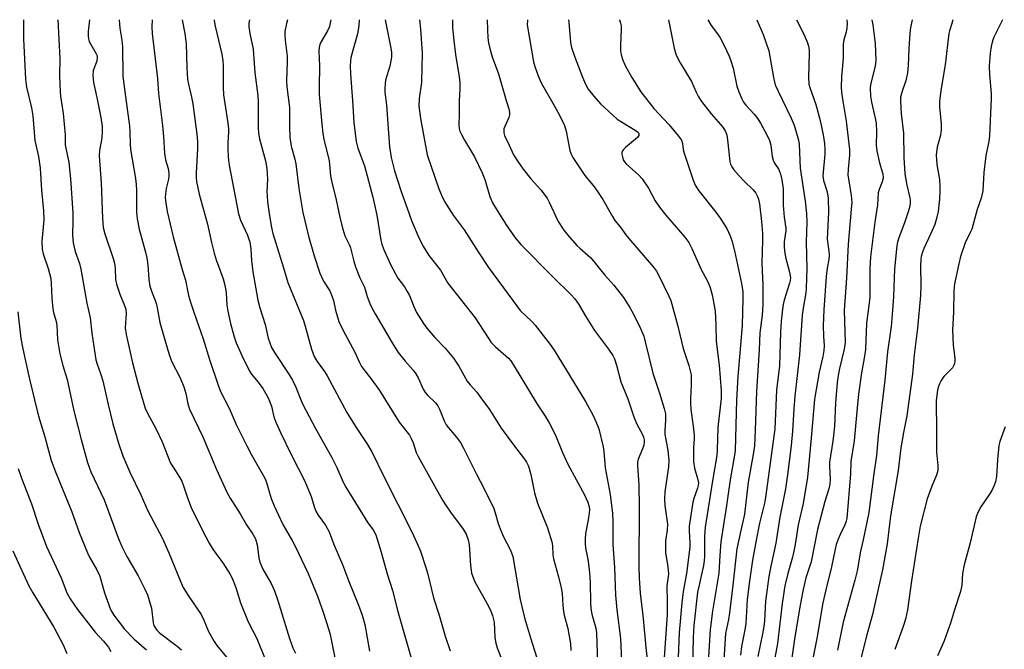
# Model space of a CAD drawing. Units: inches. Extents: x 1261771 to 1267771, y 597449 to 601449.
# Drawn here: x 1264597 to 1264890, y 601262 to 601449 of the extents above; entities that cross this region are included whole.
import ezdxf

# ---------------------------------------------------------------- set-up
doc = ezdxf.new("R2010")
doc.units = ezdxf.units.IN
doc.header["$MEASUREMENT"] = 0
doc.layers.add('Undefined', color=1, linetype='Continuous')

msp = doc.modelspace()

# ---------------------------------------------------------------- linework, layer by layer
at = {"layer": 'Undefined'}
for points, elevation in [([(1264598.12, 601449.19), (1264598.1, 601447.22), (1264598.15, 601443.49), (1264598.68, 601431.47), (1264599, 601429.12), (1264600.5, 601422.97), (1264600.94, 601420.64), (1264601.54, 601413.27), (1264602.56, 601408.49), (1264603.07, 601405.03), (1264603.47, 601398.48), (1264604.07, 601392.34), (1264604.15, 601389.68), (1264603.58, 601383.17), (1264603.67, 601380.92), (1264604.01, 601379.54), (1264605.45, 601375.19), (1264606.21, 601372.17), (1264606.36, 601370.73), (1264606.55, 601366.33), (1264606.83, 601363.17), (1264607.03, 601362.05), (1264607.8, 601359.36), (1264608.02, 601358.33), (1264608.24, 601354), (1264608.9, 601349.76), (1264609.84, 601346.32), (1264611.16, 601342.13), (1264613.13, 601332.85), (1264615.3, 601324.29), (1264617.15, 601317.46), (1264618.14, 601314.72), (1264622.09, 601306.39), (1264626.29, 601295.02), (1264627.37, 601292.43), (1264628.88, 601289.45), (1264632.19, 601283.74), (1264634.24, 601279.74), (1264635, 601278.11), (1264635.55, 601276.42), (1264636.17, 601274.12), (1264636.74, 601269.77), (1264636.94, 601268.93), (1264637.16, 601268.44), (1264637.79, 601267.59), (1264638.6, 601266.81), (1264643.85, 601262.8), (1264645.08, 601261.71)], 642), ([(1264608.3, 601449.19), (1264608.89, 601437.61), (1264608.83, 601432.49), (1264609, 601427.85), (1264609.15, 601426.41), (1264609.97, 601421.25), (1264610.52, 601414.96), (1264610.56, 601411.94), (1264611.56, 601406.69), (1264612.14, 601401.86), (1264612.77, 601391.7), (1264612.82, 601389.36), (1264612.74, 601385.07), (1264612.88, 601382.81), (1264613.49, 601380.28), (1264614.77, 601376.68), (1264615.18, 601374.96), (1264617.01, 601364.89), (1264617.94, 601360.53), (1264618.4, 601355.9), (1264619.66, 601348.02), (1264620.03, 601346.71), (1264621.05, 601343.92), (1264621.7, 601341.77), (1264623.33, 601334.67), (1264624.74, 601328.95), (1264626.46, 601322.95), (1264627.7, 601319.43), (1264629.8, 601314.54), (1264633.05, 601307.81), (1264635.1, 601303.11), (1264639.48, 601294.86), (1264641.37, 601290.57), (1264644.68, 601282.31), (1264645.66, 601280.25), (1264647.31, 601277.62), (1264650.94, 601272.27), (1264651.78, 601270.58), (1264653.11, 601267.21), (1264654.8, 601264.21), (1264655.62, 601263.04), (1264658.52, 601259.57)], 640), ([(1264617.75, 601449.19), (1264617.37, 601445.71), (1264617.32, 601444.25), (1264617.42, 601443.46), (1264617.66, 601442.69), (1264619.67, 601439.22), (1264619.99, 601438.43), (1264620.06, 601437.9), (1264619.91, 601436.88), (1264618.84, 601434.06), (1264618.7, 601432.71), (1264618.96, 601430.5), (1264619.96, 601426), (1264621.16, 601420.05), (1264621.49, 601417.45), (1264621.52, 601416.01), (1264621.42, 601414.02), (1264620.75, 601410.31), (1264620.66, 601408.66), (1264621.26, 601400.63), (1264621.65, 601390.03), (1264621.86, 601387.42), (1264622.33, 601385.48), (1264624.79, 601378.15), (1264625.2, 601376.73), (1264625.39, 601375.27), (1264625.53, 601371.92), (1264625.79, 601370.56), (1264626.78, 601367.54), (1264628.17, 601364.13), (1264628.52, 601363.07), (1264628.66, 601361.73), (1264628.4, 601357.49), (1264628.64, 601355.51), (1264630.58, 601347.12), (1264632.15, 601341.07), (1264633.87, 601334.96), (1264634.31, 601333.65), (1264635.08, 601331.89), (1264637.46, 601327.53), (1264639.37, 601323.61), (1264641.88, 601317.29), (1264642.63, 601316.03), (1264644.55, 601313.13), (1264645.23, 601311.88), (1264645.76, 601310.55), (1264646.92, 601306.95), (1264648, 601304.06), (1264648.95, 601302), (1264652.34, 601295.31), (1264653.31, 601293.45), (1264654.22, 601292), (1264655.33, 601290.34), (1264657.4, 601287.62), (1264659.48, 601284.38), (1264660.21, 601283.09), (1264661.25, 601280.24), (1264662.7, 601275.76), (1264664.96, 601270.02), (1264667.5, 601265.09), (1264670.25, 601258.44)], 638), ([(1264626.56, 601449.19), (1264626.8, 601446.65), (1264627.38, 601443.14), (1264627.58, 601441.14), (1264627.72, 601432.48), (1264627.82, 601430.77), (1264629.1, 601421.85), (1264629.62, 601417.57), (1264629.76, 601415.85), (1264629.85, 601412.31), (1264629.99, 601410.61), (1264631.4, 601401.91), (1264631.62, 601400.19), (1264631.71, 601398.51), (1264631.76, 601391.97), (1264631.92, 601389.98), (1264632.54, 601386.88), (1264634.41, 601380.05), (1264634.8, 601378.39), (1264635.1, 601376.25), (1264635.38, 601371.86), (1264635.73, 601369.88), (1264636.07, 601368.77), (1264637.62, 601364.85), (1264637.92, 601363.51), (1264638.66, 601359.14), (1264641.02, 601350.88), (1264641.63, 601348.99), (1264642.24, 601347.44), (1264644.72, 601342.6), (1264645.86, 601340), (1264646.41, 601338.02), (1264646.97, 601334.91), (1264647.5, 601333.29), (1264651.44, 601325.12), (1264655.58, 601315.36), (1264658.63, 601308.59), (1264659.55, 601306.85), (1264662.62, 601302.18), (1264664.47, 601298.94), (1264666.38, 601296.12), (1264667.12, 601294.74), (1264667.63, 601292.92), (1264668.08, 601289.14), (1264668.41, 601287.8), (1264669.33, 601285.68), (1264671.77, 601281.49), (1264672.79, 601279.32), (1264673.79, 601276.44), (1264677.28, 601265.06), (1264678.27, 601262.35), (1264678.99, 601260.73)], 636), ([(1264636.36, 601449.19), (1264636.32, 601447.1), (1264636.38, 601445.09), (1264638, 601431.7), (1264638.25, 601427.25), (1264639.5, 601417.75), (1264639.78, 601414.46), (1264640.06, 601409.48), (1264640.41, 601407.48), (1264641.12, 601404.91), (1264641.33, 601403.54), (1264641.37, 601402.71), (1264641.26, 601401.72), (1264640.6, 601399.01), (1264640.33, 601397.38), (1264640.28, 601396.15), (1264640.43, 601394.74), (1264640.89, 601392.18), (1264642.64, 601384.61), (1264645.32, 601374.83), (1264646.3, 601371.69), (1264647.25, 601367.17), (1264647.8, 601365.2), (1264648.78, 601362.14), (1264651.54, 601354.28), (1264653.43, 601348.06), (1264656.02, 601340.47), (1264656.73, 601338.6), (1264659.35, 601333.61), (1264661.35, 601328.76), (1264664.57, 601322.38), (1264665.97, 601319.74), (1264669.88, 601312.82), (1264670.41, 601311.54), (1264671.82, 601306.75), (1264672.66, 601304.53), (1264675.3, 601298.99), (1264678.17, 601294.06), (1264678.95, 601292.57), (1264682.78, 601284.44), (1264685.53, 601277.7), (1264687.3, 601272.9), (1264688.96, 601267.72), (1264689.32, 601266.28), (1264690.95, 601258.39)], 634), ([(1264645.35, 601449.19), (1264646.13, 601445.06), (1264646.5, 601441.98), (1264646.66, 601434.96), (1264646.94, 601431.38), (1264647.17, 601430.05), (1264648.07, 601426.14), (1264648.45, 601424.16), (1264649.81, 601414.31), (1264649.9, 601412.62), (1264649.87, 601410.89), (1264649.44, 601403.54), (1264649.48, 601402.21), (1264649.62, 601401.08), (1264650.36, 601397.33), (1264652.83, 601388.36), (1264654, 601382.87), (1264654.8, 601379.74), (1264655.4, 601377.78), (1264657.49, 601372.07), (1264658.02, 601370.26), (1264658.38, 601368.07), (1264658.65, 601364.28), (1264658.88, 601362.52), (1264659.68, 601358.78), (1264660.76, 601354.8), (1264661.42, 601353.06), (1264663.08, 601349.28), (1264665.26, 601344.8), (1264665.87, 601343.87), (1264667.92, 601341.33), (1264669.35, 601339.43), (1264670.88, 601336.71), (1264671.87, 601334.18), (1264672.61, 601331.08), (1264673.21, 601329.49), (1264674.61, 601326.35), (1264677.81, 601319.62), (1264681.78, 601311.91), (1264683.68, 601307.33), (1264684.7, 601304.04), (1264685.09, 601303.01), (1264685.74, 601301.84), (1264687.99, 601298.84), (1264689.09, 601296.84), (1264690.48, 601293.04), (1264693.04, 601287.13), (1264694.82, 601282.39), (1264697.76, 601274.99), (1264698.83, 601272.02), (1264699.62, 601269.25), (1264701.08, 601261.36)], 632), ([(1264654.88, 601449.19), (1264654.88, 601449), (1264655.16, 601447.25), (1264657.08, 601438.98), (1264657.45, 601436.92), (1264657.53, 601435.54), (1264657.56, 601429.13), (1264657.64, 601426.8), (1264658.83, 601419.1), (1264659.12, 601416.81), (1264659.13, 601415.78), (1264658.9, 601412.61), (1264658.87, 601410.87), (1264659, 601408.25), (1264659.3, 601405.95), (1264662.1, 601391.41), (1264662.72, 601389.57), (1264664.74, 601385.06), (1264665.41, 601383.02), (1264665.72, 601381.06), (1264665.96, 601377.6), (1264666.34, 601374.19), (1264667.85, 601365.76), (1264668.38, 601363.49), (1264670.01, 601358.52), (1264670.94, 601354.49), (1264671.35, 601353.08), (1264671.92, 601351.71), (1264672.79, 601350.17), (1264677.08, 601343.76), (1264678.18, 601341.99), (1264679.17, 601339.84), (1264680.6, 601336.13), (1264681.23, 601334.72), (1264684.95, 601327.54), (1264689.85, 601318.98), (1264691.37, 601315.93), (1264693.23, 601311.63), (1264694.02, 601310.08), (1264699.73, 601300.79), (1264700.55, 601299.56), (1264702.11, 601297.45), (1264702.92, 601295.99), (1264704.56, 601290.78), (1264706.32, 601284.32), (1264707.9, 601279.39), (1264709.47, 601273.11), (1264713.94, 601257.61)], 630), ([(1264665.39, 601449.19), (1264665.19, 601448.18), (1264665.18, 601447.07), (1264665.45, 601445.08), (1264666.46, 601440.47), (1264666.9, 601433.43), (1264667.84, 601426.61), (1264667.94, 601424.51), (1264667.91, 601417.05), (1264668, 601415.4), (1264668.33, 601413.76), (1264670.11, 601407.19), (1264670.54, 601404.89), (1264670.71, 601401.77), (1264670.55, 601397.98), (1264670.57, 601396.8), (1264670.72, 601395.03), (1264671.26, 601390.89), (1264671.85, 601387.34), (1264672.25, 601385.59), (1264675.5, 601375.41), (1264676.75, 601371.03), (1264681.38, 601359.67), (1264681.92, 601357.99), (1264683.82, 601351.19), (1264684.6, 601349.02), (1264685.48, 601347.51), (1264687.69, 601344.51), (1264688.48, 601343.29), (1264694.32, 601332.37), (1264697.07, 601327.91), (1264700.29, 601323.08), (1264701.7, 601320.66), (1264705.44, 601313.07), (1264713.56, 601297.03), (1264715.23, 601293.4), (1264716.2, 601291.04), (1264717.94, 601285.93), (1264718.42, 601284.24), (1264720.09, 601277.24), (1264721.72, 601272.08), (1264723.55, 601265.82), (1264725.07, 601261.47)], 628), ([(1264676.69, 601449.19), (1264676.33, 601448.1), (1264675.85, 601445.64), (1264675.84, 601444.52), (1264675.94, 601443.12), (1264676.54, 601438.39), (1264676.55, 601436.65), (1264676.32, 601431.01), (1264676.45, 601429.18), (1264677.21, 601423.06), (1264677.29, 601421.11), (1264677.27, 601417.5), (1264677.38, 601414.05), (1264677.5, 601412.92), (1264677.76, 601411.6), (1264678.85, 601407.75), (1264679.16, 601406.34), (1264680.03, 601399), (1264681.25, 601391.84), (1264682.93, 601384.82), (1264684.63, 601378.98), (1264686.32, 601373.78), (1264687.41, 601371.44), (1264689.2, 601368.56), (1264689.97, 601366.77), (1264690.29, 601365.67), (1264690.92, 601362.79), (1264691.97, 601359.36), (1264693.17, 601356.7), (1264696.71, 601350.25), (1264698.06, 601347.24), (1264698.69, 601346.04), (1264699.34, 601345.09), (1264701.7, 601342.1), (1264704.04, 601338.86), (1264709.85, 601329.46), (1264712.94, 601325.64), (1264713.47, 601324.64), (1264714.02, 601323.33), (1264714.97, 601320.47), (1264715.51, 601319.22), (1264722.75, 601306.23), (1264723.63, 601304.82), (1264725.09, 601302.72), (1264728.91, 601297.63), (1264729.77, 601296.1), (1264730.41, 601294.43), (1264730.71, 601293.08), (1264731.08, 601286.82), (1264731.24, 601285.38), (1264731.43, 601284.56), (1264731.85, 601283.27), (1264732.39, 601281.99), (1264736.36, 601274.87), (1264737.13, 601273.28), (1264737.66, 601271.92), (1264738.09, 601269.97), (1264738.29, 601265.38), (1264738.6, 601263.7), (1264739.01, 601262.35), (1264740.28, 601259.01)], 626), ([(1264689.52, 601449.19), (1264689.49, 601448.78), (1264689.15, 601447.13), (1264688.53, 601445.83), (1264686.61, 601442.55), (1264686.26, 601441.77), (1264686.07, 601440.95), (1264686.01, 601439.82), (1264686.15, 601435.51), (1264686.05, 601429.19), (1264686.11, 601426.95), (1264686.83, 601418.09), (1264687.14, 601415.29), (1264687.44, 601413.64), (1264689.04, 601407.25), (1264689.49, 601402.7), (1264689.7, 601401.26), (1264691.11, 601395.62), (1264692.28, 601389.92), (1264693.07, 601386.85), (1264693.7, 601384.94), (1264695, 601382.35), (1264695.44, 601381.33), (1264696.36, 601377.31), (1264696.9, 601375.66), (1264698.16, 601372.44), (1264699.52, 601369.65), (1264700.34, 601366.88), (1264701.14, 601364.75), (1264701.75, 601363.45), (1264702.73, 601361.68), (1264707.81, 601353.08), (1264709.62, 601350.15), (1264711.63, 601347.6), (1264714, 601344.95), (1264714.8, 601343.81), (1264715.5, 601342.61), (1264717.05, 601339.28), (1264717.61, 601338.31), (1264718.34, 601337.46), (1264720.65, 601335.24), (1264721.39, 601334.33), (1264721.89, 601333.33), (1264723.22, 601329.89), (1264723.86, 601328.64), (1264724.55, 601327.73), (1264726.83, 601325.14), (1264728.11, 601323.39), (1264729.03, 601321.69), (1264732.73, 601314.15), (1264735.2, 601309.6), (1264738.01, 601303.82), (1264738.45, 601302.49), (1264739.31, 601299.34), (1264739.92, 601297.7), (1264740.83, 601295.56), (1264742.95, 601291.35), (1264743.67, 601289.5), (1264745.91, 601276.7), (1264747.12, 601271.27), (1264748.9, 601265.28), (1264751.92, 601255.88)], 624), ([(1264697.97, 601449.18), (1264697.86, 601447.5), (1264697.45, 601444.99), (1264695.52, 601437.92), (1264695.3, 601435.57), (1264695.35, 601432.99), (1264696.01, 601425.14), (1264696.37, 601418.59), (1264697.05, 601412.94), (1264697.62, 601410.95), (1264699.53, 601405.67), (1264702.04, 601396.36), (1264703.27, 601391.01), (1264704.37, 601383.65), (1264704.7, 601382.38), (1264705.23, 601381.04), (1264707.34, 601376.4), (1264708.73, 601373.55), (1264709.52, 601372.28), (1264711.41, 601369.73), (1264712.26, 601368.35), (1264712.9, 601367.1), (1264714.24, 601363.84), (1264715.06, 601362.08), (1264717.09, 601358.82), (1264718.14, 601357.38), (1264720.45, 601354.66), (1264723.57, 601351.45), (1264726.07, 601348.54), (1264727.6, 601346.1), (1264730.13, 601341.62), (1264730.94, 601340.58), (1264732.95, 601338.34), (1264734.17, 601336.74), (1264736.7, 601333.2), (1264740.2, 601327.7), (1264744.15, 601322.35), (1264747.12, 601318.49), (1264747.72, 601317.59), (1264748.3, 601316.35), (1264749.04, 601313.89), (1264750.16, 601308.43), (1264750.99, 601305.35), (1264753.98, 601298.01), (1264755.33, 601293.84), (1264755.52, 601292.72), (1264755.61, 601289.99), (1264755.75, 601288.83), (1264757.3, 601283.45), (1264758.05, 601280.14), (1264758.33, 601278.46), (1264758.54, 601274.92), (1264758.76, 601273.16), (1264758.99, 601272.01), (1264760.02, 601268.08), (1264760.83, 601263.57), (1264760.94, 601261.56)], 622), ([(1264705.75, 601449.18), (1264707.32, 601441.2), (1264707.55, 601439.57), (1264707.55, 601438.09), (1264707.43, 601436.94), (1264707.06, 601435.37), (1264705.85, 601431.18), (1264705.66, 601430.08), (1264705.57, 601428.77), (1264705.62, 601427.66), (1264706.11, 601423.9), (1264706.76, 601414.01), (1264707.04, 601411.36), (1264707.53, 601408.15), (1264708.47, 601404.27), (1264710.48, 601398.05), (1264712.28, 601393.13), (1264713.51, 601389.45), (1264715.83, 601384.09), (1264717.08, 601381.66), (1264718.71, 601379.06), (1264722.12, 601374.68), (1264724.39, 601370.84), (1264732.48, 601360.49), (1264736.12, 601354.83), (1264737.27, 601353.17), (1264738.48, 601351.91), (1264742.35, 601348.49), (1264743.07, 601347.67), (1264743.8, 601346.58), (1264750.93, 601334.77), (1264753.29, 601331.25), (1264754.44, 601329.28), (1264756.33, 601325.55), (1264758.43, 601320.41), (1264760.02, 601316.96), (1264764.99, 601307.81), (1264765.99, 601305.7), (1264766.32, 601304.63), (1264766.45, 601303.54), (1264766.41, 601302.42), (1264766.1, 601300.43), (1264765.31, 601296.32), (1264765.18, 601294.68), (1264765.19, 601293.34), (1264765.34, 601292.1), (1264766.05, 601288.08), (1264766.52, 601284.6), (1264766.69, 601281.84), (1264766.77, 601275.7), (1264766.91, 601274.01), (1264767.23, 601272.33), (1264768.33, 601268.21), (1264768.55, 601266.8), (1264768.84, 601257.64)], 620), ([(1264715.94, 601449.18), (1264716.21, 601446.4), (1264716.69, 601439.25), (1264716.49, 601430.51), (1264715.85, 601425.7), (1264715.76, 601423.43), (1264715.88, 601422.05), (1264716.19, 601419.84), (1264718.22, 601409.03), (1264721.71, 601398.86), (1264722.47, 601396.97), (1264723.34, 601395.15), (1264725.93, 601391.03), (1264729.25, 601386.66), (1264733.41, 601380.09), (1264736.47, 601375.43), (1264743.64, 601365.62), (1264745.91, 601362.72), (1264749.3, 601359.38), (1264750.28, 601358.31), (1264754.81, 601352.56), (1264755.99, 601350.88), (1264765.33, 601335.59), (1264767.53, 601331.48), (1264768.39, 601329.64), (1264769.22, 601327.48), (1264770.51, 601322.12), (1264770.72, 601320.71), (1264771.16, 601315.83), (1264772.6, 601307.91), (1264773.29, 601302.25), (1264773.39, 601299.82), (1264773.38, 601293.04), (1264773.88, 601286.19), (1264774.25, 601277.95), (1264774.61, 601273.63), (1264775.68, 601265.11), (1264776.15, 601256.18)], 618), ([(1264725.71, 601449.18), (1264725.78, 601446.79), (1264726.11, 601442.97), (1264726.64, 601438.81), (1264727.69, 601432.17), (1264727.88, 601430.53), (1264727.92, 601428.64), (1264727.74, 601424.94), (1264727.74, 601421.12), (1264727.6, 601417.94), (1264727.72, 601416.82), (1264727.95, 601416.04), (1264728.4, 601415.04), (1264729.34, 601413.32), (1264732.31, 601408.35), (1264734.57, 601403.62), (1264735.36, 601401.62), (1264736.86, 601396.6), (1264737.68, 601394.71), (1264738.68, 601392.9), (1264741.66, 601388.15), (1264744.39, 601384.28), (1264746.08, 601382.32), (1264755.58, 601372.67), (1264761.03, 601367.38), (1264762.14, 601366.18), (1264763.12, 601364.79), (1264765.53, 601360.69), (1264767.99, 601356.77), (1264772.1, 601351.19), (1264773.38, 601349.29), (1264773.9, 601348.28), (1264774.54, 601346.4), (1264775.81, 601341.42), (1264777.89, 601336.38), (1264779.67, 601331.03), (1264780.55, 601328.9), (1264782.23, 601325.8), (1264782.55, 601325.04), (1264782.75, 601324.25), (1264782.78, 601323.42), (1264782.64, 601322.6), (1264782.29, 601321.54), (1264780.98, 601318.41), (1264780.81, 601317.6), (1264780.73, 601316.53), (1264781.16, 601310.75), (1264781.29, 601304.29), (1264781.2, 601286.56), (1264781.25, 601283.05), (1264781.57, 601278.57), (1264782.43, 601271.01), (1264783.23, 601262.44), (1264783.73, 601257.95)], 616), ([(1264736.09, 601449.18), (1264736.18, 601446.17), (1264736.29, 601443.82), (1264736.43, 601442.35), (1264736.83, 601440.66), (1264737.56, 601438.16), (1264739.44, 601433.12), (1264741.66, 601425.11), (1264742.47, 601422.68), (1264742.69, 601421.64), (1264742.71, 601420.86), (1264742.52, 601420.09), (1264741.28, 601417.45), (1264741.05, 601416.68), (1264740.98, 601415.57), (1264741.17, 601414.78), (1264742.59, 601411.89), (1264743.89, 601409.03), (1264745.16, 601407.02), (1264746.78, 601404.76), (1264749.01, 601401.82), (1264752.02, 601398.54), (1264753.88, 601396.05), (1264754.48, 601394.91), (1264757.12, 601389.2), (1264758.83, 601386.62), (1264760.06, 601385.05), (1264762.75, 601382.03), (1264763.57, 601381.24), (1264766.11, 601379.06), (1264766.86, 601378.3), (1264771.08, 601373.19), (1264773.73, 601370.24), (1264776.64, 601366.51), (1264778.59, 601363.34), (1264779.56, 601361.55), (1264781.68, 601357.28), (1264782.61, 601355.09), (1264783.09, 601353.36), (1264785.28, 601344.02), (1264787.3, 601338.05), (1264788.67, 601333.53), (1264789.05, 601331.9), (1264789.13, 601330.1), (1264788.89, 601327.02), (1264788.89, 601325.9), (1264789.82, 601320.99), (1264790.09, 601318.15), (1264789.96, 601316.19), (1264788.92, 601308.75), (1264788.8, 601306.54), (1264788.93, 601304.66), (1264789.66, 601299.08), (1264789.57, 601297.3), (1264789.14, 601294.19), (1264789.14, 601290.71), (1264789.78, 601286.44), (1264789.96, 601284.37), (1264789.9, 601283.5), (1264789.51, 601280.8), (1264789.62, 601276.05), (1264789.6, 601272.21), (1264788.25, 601252.27)], 614), ([(1264748.03, 601449.18), (1264748.01, 601449.06), (1264747.98, 601447.64), (1264749.8, 601436.64), (1264750.22, 601435.25), (1264751.23, 601432.51), (1264752.13, 601430.38), (1264755.61, 601424.33), (1264757.52, 601420.75), (1264759.03, 601417.69), (1264759.53, 601416.03), (1264760.67, 601410.31), (1264761.02, 601409.23), (1264761.56, 601408.21), (1264765.06, 601402.81), (1264767.97, 601399.41), (1264769.11, 601397.83), (1264770.46, 601395.69), (1264773.28, 601390.64), (1264774.04, 601389.41), (1264775.59, 601387.58), (1264777.32, 601385.15), (1264778.65, 601383.46), (1264785.54, 601375.54), (1264786.37, 601374.38), (1264787.08, 601373.13), (1264790.13, 601366.93), (1264790.68, 601365.62), (1264792.75, 601358.06), (1264794.3, 601351.39), (1264796.01, 601346.32), (1264796.68, 601343.59), (1264796.76, 601340.45), (1264796.51, 601336.52), (1264796.51, 601335.18), (1264796.67, 601333.21), (1264797.35, 601328.28), (1264797.62, 601325.61), (1264797.62, 601324.46), (1264797.41, 601321.97), (1264797.47, 601317.8), (1264797.72, 601315.79), (1264798.66, 601312.72), (1264798.87, 601311.38), (1264798.82, 601310.63), (1264798.65, 601309.86), (1264797.53, 601306.75), (1264797.25, 601305.67), (1264796.18, 601298.52), (1264796.13, 601297.09), (1264796.37, 601293.61), (1264796.37, 601292.28), (1264795.35, 601284.48), (1264794.35, 601279.06), (1264793.91, 601275.74), (1264793.19, 601266.9), (1264792.57, 601252.13)], 612), ([(1264760.25, 601449.18), (1264760.37, 601448.36), (1264760.86, 601442.51), (1264761.12, 601440.91), (1264762.1, 601438.02), (1264764.42, 601432.06), (1264765.31, 601430.02), (1264766.13, 601428.55), (1264767.76, 601426.45), (1264769.71, 601424.21), (1264773.4, 601420.79), (1264774.75, 601419.65), (1264775.99, 601418.83), (1264780.1, 601416.35), (1264780.76, 601415.83), (1264781.03, 601415.5), (1264781.16, 601415.2), (1264781.13, 601414.76), (1264780.76, 601414.18), (1264777.23, 601411.19), (1264776.62, 601410.59), (1264776.31, 601410.16), (1264776.15, 601409.68), (1264776.15, 601409.17), (1264776.29, 601408.35), (1264776.54, 601407.54), (1264776.9, 601406.87), (1264777.36, 601406.32), (1264781.14, 601402.94), (1264782.14, 601401.88), (1264784, 601399.07), (1264786.04, 601395.31), (1264787.32, 601393.38), (1264789.23, 601391), (1264794.85, 601384.5), (1264796.01, 601382.89), (1264796.94, 601381.14), (1264799.7, 601374.9), (1264801.58, 601371.36), (1264802.26, 601369.83), (1264803, 601367.32), (1264803.59, 601364.2), (1264803.83, 601362.48), (1264804.1, 601358.46), (1264804.15, 601353.48), (1264805.04, 601346.4), (1264805.61, 601338.85), (1264805.62, 601336.52), (1264804.68, 601327.88), (1264804.5, 601321.2), (1264804.37, 601319.51), (1264803.04, 601312.01), (1264800.93, 601298.2), (1264800.7, 601295.68), (1264800.69, 601289.64), (1264800.62, 601288.23), (1264800.39, 601286.78), (1264798.96, 601280.58), (1264798.65, 601278.87), (1264797.48, 601268.94), (1264797.28, 601265.36), (1264797.12, 601256.01)], 610), ([(1264775.31, 601449.18), (1264775.46, 601448.89), (1264775.72, 601448.15), (1264775.89, 601447.39), (1264775.95, 601446.36), (1264775.74, 601441.69), (1264775.73, 601439.9), (1264775.88, 601438.76), (1264776.39, 601437.13), (1264777.12, 601435.56), (1264779.04, 601431.97), (1264781.78, 601427.69), (1264785.66, 601422.79), (1264790.14, 601417.92), (1264793.01, 601414.52), (1264793.86, 601413.33), (1264794.2, 601412.38), (1264794.39, 601410.55), (1264794.68, 601409.44), (1264797.33, 601401.41), (1264797.9, 601399.97), (1264798.96, 601398.3), (1264804.04, 601391.93), (1264805.38, 601390.15), (1264807.31, 601387.03), (1264808.28, 601385.12), (1264808.81, 601383.55), (1264809.63, 601380.4), (1264811.72, 601370.69), (1264812.06, 601368.26), (1264812.13, 601366.26), (1264811.87, 601358.2), (1264810.57, 601343.06), (1264810.19, 601336.04), (1264809.85, 601321.01), (1264809.66, 601319.64), (1264808.32, 601312.32), (1264807.24, 601304.69), (1264805.55, 601293.9), (1264805.21, 601289.82), (1264804.91, 601284.49), (1264803.1, 601273.28), (1264802.35, 601267.79), (1264801.46, 601253.17)], 608), ([(1264789.96, 601449.17), (1264790.23, 601448.14), (1264791.67, 601440.68), (1264792.26, 601438.61), (1264793.47, 601436.31), (1264796.78, 601430.83), (1264798.17, 601427.67), (1264798.9, 601426.22), (1264799.8, 601424.81), (1264802.68, 601421.17), (1264806.1, 601417.24), (1264806.94, 601415.89), (1264807.31, 601414.86), (1264807.56, 601413.47), (1264808.22, 601407.03), (1264808.46, 601406.22), (1264808.8, 601405.45), (1264809.42, 601404.51), (1264810.94, 601402.8), (1264812.53, 601401.15), (1264815.17, 601398.62), (1264815.97, 601397.54), (1264816.5, 601396.61), (1264816.78, 601395.82), (1264817.04, 601394.4), (1264817.63, 601389.2), (1264817.94, 601385.58), (1264817.98, 601383.51), (1264817.75, 601376.73), (1264818.06, 601370.14), (1264818.06, 601364.35), (1264817.82, 601361.29), (1264817.15, 601356), (1264816.96, 601351.01), (1264816.13, 601338.62), (1264815.79, 601327.08), (1264815.58, 601322.44), (1264815.22, 601319.88), (1264813.65, 601311.62), (1264812.63, 601302.05), (1264811.26, 601296.36), (1264810.32, 601291.73), (1264809.15, 601280.97), (1264808.12, 601272.74), (1264807.83, 601270.8), (1264806.98, 601266.55), (1264805.76, 601247.79)], 606), ([(1264801.7, 601449.17), (1264801.98, 601448.61), (1264802.7, 601447.47), (1264804.55, 601444.96), (1264805.31, 601443.76), (1264806.41, 601441.74), (1264808.06, 601438.37), (1264808.54, 601437), (1264809.18, 601434.73), (1264810.32, 601429.4), (1264810.89, 601427.77), (1264811.76, 601425.64), (1264812.3, 601424.67), (1264812.96, 601423.78), (1264815.45, 601421.09), (1264816.54, 601419.67), (1264817.31, 601418.42), (1264819.29, 601414.79), (1264820, 601413.27), (1264820.42, 601411.91), (1264820.87, 601408.47), (1264821.11, 601407.39), (1264821.55, 601406.48), (1264822.76, 601404.6), (1264823.32, 601403.26), (1264823.68, 601401.52), (1264824.07, 601398.87), (1264824.09, 601393.98), (1264824.44, 601390.49), (1264824.91, 601387.21), (1264824.88, 601386.39), (1264824.43, 601383.08), (1264824.4, 601381.75), (1264824.49, 601380.42), (1264824.78, 601378.51), (1264825.98, 601374.04), (1264826.25, 601372.35), (1264826.2, 601371.61), (1264826.01, 601370.77), (1264824.38, 601365.8), (1264824.08, 601364.47), (1264823.86, 601363.03), (1264823.47, 601359.49), (1264823.26, 601356.38), (1264823.13, 601349.5), (1264823, 601346.26), (1264822.15, 601339.02), (1264821.57, 601327.43), (1264818.86, 601307.06), (1264818.52, 601305.36), (1264817.06, 601299.37), (1264816.17, 601294.89), (1264815.02, 601288.45), (1264814.08, 601282.14), (1264813.42, 601276.69), (1264812.97, 601269.58), (1264812.69, 601267.69), (1264811.75, 601262.7), (1264811.41, 601260.12)], 604), ([(1264816.31, 601449.17), (1264818.16, 601444.8), (1264819.81, 601439.88), (1264821.2, 601431.95), (1264821.75, 601429.82), (1264822.56, 601427.92), (1264826.52, 601419.89), (1264827.32, 601417.79), (1264828.25, 601414.78), (1264828.61, 601413.4), (1264828.84, 601412.02), (1264829.14, 601405.06), (1264830.67, 601395.21), (1264831.04, 601391.49), (1264831.18, 601388.97), (1264830.97, 601383), (1264831.14, 601375.15), (1264830.97, 601369.32), (1264830.82, 601367.92), (1264830.05, 601363.38), (1264829.79, 601361.26), (1264828.94, 601349.46), (1264827.59, 601337.15), (1264827.29, 601333.47), (1264826.89, 601326.76), (1264826.47, 601322.56), (1264825.49, 601314.51), (1264824.75, 601309.66), (1264823.13, 601301.23), (1264821.96, 601293.45), (1264820.42, 601286.66), (1264819.85, 601283.52), (1264818.85, 601276.21), (1264818.51, 601270.34), (1264818.33, 601268.72), (1264817.94, 601266.51), (1264816.51, 601259.79)], 602), ([(1264828.11, 601449.17), (1264830.19, 601445.05), (1264831.26, 601442.6), (1264831.64, 601441.27), (1264831.8, 601440.23), (1264831.86, 601439.13), (1264831.64, 601432.1), (1264831.72, 601430.03), (1264831.98, 601429.02), (1264833.77, 601424), (1264835.11, 601419.21), (1264836.02, 601414.92), (1264836.4, 601412.33), (1264836.53, 601410.61), (1264836.5, 601409.2), (1264835.85, 601402.79), (1264836.05, 601401.34), (1264837.14, 601398.02), (1264837.46, 601396.1), (1264837.56, 601391.93), (1264837.17, 601383.87), (1264837.66, 601380.31), (1264837.75, 601379.18), (1264837.64, 601377.88), (1264837.14, 601375.32), (1264836.85, 601372.77), (1264836.15, 601362.89), (1264836.03, 601358.23), (1264836.1, 601355.01), (1264836.26, 601352.2), (1264836.23, 601350.81), (1264835.92, 601349.01), (1264834.77, 601344.3), (1264833.38, 601336.31), (1264832.42, 601324.7), (1264831.34, 601313.05), (1264830.08, 601305.31), (1264828.56, 601298.96), (1264827.69, 601293.08), (1264827.31, 601291.04), (1264826.89, 601289.34), (1264825.44, 601284.46), (1264824.63, 601280.78), (1264823.83, 601275.54), (1264822.42, 601263.63), (1264821.03, 601256.18)], 600), ([(1264843.08, 601449.17), (1264843.13, 601447.94), (1264843.05, 601446.82), (1264842.79, 601445.48), (1264842.15, 601443.23), (1264841.94, 601441.93), (1264841.95, 601437.95), (1264841.78, 601435.42), (1264841.42, 601432.23), (1264841.38, 601429.08), (1264841.48, 601427.63), (1264841.82, 601424.98), (1264842.87, 601419), (1264843.8, 601410.61), (1264843.85, 601408.87), (1264843.4, 601404.68), (1264843.37, 601402.96), (1264843.58, 601401.22), (1264844.34, 601396.93), (1264844.48, 601394.88), (1264844.37, 601392.87), (1264843.39, 601382.45), (1264842.89, 601372.34), (1264842.24, 601362.79), (1264842.56, 601353.15), (1264842.27, 601351.21), (1264840.85, 601345.47), (1264840.45, 601343.32), (1264840.17, 601341.25), (1264839.69, 601335.2), (1264839.32, 601328.25), (1264839.08, 601325.45), (1264838.88, 601323.76), (1264837.87, 601317.6), (1264837.86, 601316.42), (1264838.08, 601312.45), (1264837.97, 601311.02), (1264837.66, 601309.67), (1264836.49, 601305.86), (1264834.29, 601297.52), (1264832.4, 601287.88), (1264830.86, 601283.18), (1264830.02, 601279.72), (1264829.04, 601274.49), (1264827.48, 601264.89), (1264826.02, 601254.45)], 598), ([(1264596.44, 601362.25), (1264597.34, 601354.38), (1264597.89, 601351.25), (1264599.93, 601342.21), (1264602.2, 601332.8), (1264602.87, 601330.26), (1264604.42, 601325.11), (1264606.34, 601318.08), (1264607.6, 601314.66), (1264612.47, 601302.75), (1264614.71, 601296.68), (1264617.16, 601290.6), (1264617.78, 601289.26), (1264619.89, 601285.51), (1264620.79, 601283.62), (1264621.16, 601282.54), (1264622.19, 601278.7), (1264623.98, 601273.76), (1264624.38, 601272.99), (1264625.01, 601272.03), (1264628.16, 601267.84), (1264630.94, 601265.05), (1264634.74, 601261.7)], 644), ([(1264596.54, 601315.65), (1264597.49, 601312.83), (1264600.5, 601305.19), (1264602.47, 601299.1), (1264604.94, 601292.47), (1264609.29, 601283.1), (1264611.03, 601278.69), (1264611.96, 601276.86), (1264614.15, 601273.75), (1264618.03, 601268.73), (1264619.48, 601266.99), (1264621.88, 601264.34), (1264623.36, 601262.5), (1264624.13, 601261.25)], 646), ([(1264594.91, 601291.2), (1264599.7, 601280.76), (1264600.89, 601278.66), (1264607.19, 601268.45), (1264609.92, 601263.21), (1264611.04, 601260.62)], 648)]:
    msp.add_lwpolyline(points, dxfattribs=dict(at, elevation=elevation))
for points in [[(1264850.47, 601449.17, 596), (1264850.8, 601447.66, 596), (1264851.48, 601442.12, 596), (1264851.7, 601437.07, 596), (1264851.48, 601435.39, 596), (1264850.09, 601429.96, 596), (1264850, 601428.8, 596), (1264850.08, 601426.42, 596), (1264850.33, 601424.65, 596), (1264851.47, 601419.86, 596), (1264851.73, 601418.44, 596), (1264851.84, 601415.82, 596), (1264851.78, 601411.82, 596), (1264851.92, 601410.15, 596), (1264852.63, 601407.03, 596), (1264853.7, 601403.26, 596), (1264853.83, 601402.48, 596), (1264853.83, 601402.02, 596), (1264853.58, 601401, 596), (1264852.64, 601398.66, 596), (1264852.38, 601397.71, 596), (1264852.15, 601394.13, 596), (1264851.36, 601388.92, 596), (1264850.09, 601378.69, 596), (1264849.86, 601375.17, 596), (1264849.84, 601366.65, 596), (1264849.7, 601364.99, 596), (1264848.85, 601358.87, 596), (1264848.54, 601351.03, 596), (1264848.19, 601348.48, 596), (1264847.43, 601344.17, 596), (1264846.53, 601337.75, 596), (1264846.08, 601333.76, 596), (1264845.26, 601323.86, 596), (1264844.25, 601317.78, 596), (1264844.08, 601314.11, 596), (1264843.01, 601300.85, 596), (1264842.83, 601299.99, 596), (1264842.45, 601298.87, 596), (1264841.13, 601296.27, 596), (1264840.45, 601294.67, 596), (1264839.88, 601293.04, 596), (1264839.53, 601291.72, 596), (1264838.46, 601286.42, 596), (1264836.79, 601279.61, 596), (1264835.92, 601275.67, 596), (1264834.15, 601265.11, 596), (1264830.81, 601248.86, 596)], [(1264862.43, 601449.17, 594), (1264862, 601446.84, 594), (1264861.81, 601445.06, 594), (1264861.43, 601440.6, 594), (1264861.27, 601435.6, 594), (1264861.11, 601433.34, 594), (1264860.58, 601430.99, 594), (1264859.66, 601428.54, 594), (1264859.25, 601427.19, 594), (1264859.02, 601426.1, 594), (1264858.95, 601424.96, 594), (1264859.15, 601421.18, 594), (1264859.85, 601415.4, 594), (1264859.94, 601408.15, 594), (1264860.24, 601403.38, 594), (1264860.84, 601399.94, 594), (1264861.8, 601396.24, 594), (1264861.9, 601395.41, 594), (1264861.88, 601394.58, 594), (1264861.65, 601393.36, 594), (1264861.08, 601391.46, 594), (1264860.15, 601388.73, 594), (1264858.48, 601384.27, 594), (1264858.14, 601382.99, 594), (1264857.94, 601381.89, 594), (1264857.24, 601375.04, 594), (1264856.91, 601366.77, 594), (1264856.55, 601361.46, 594), (1264856.22, 601357.92, 594), (1264855.09, 601350.4, 594), (1264854.33, 601341.95, 594), (1264852.38, 601325.43, 594), (1264851.89, 601319.59, 594), (1264850.97, 601313.43, 594), (1264849.54, 601302.6, 594), (1264847.87, 601294.47, 594), (1264847.11, 601291.1, 594), (1264846.13, 601285.25, 594), (1264845.43, 601282.41, 594), (1264841.97, 601269.94, 594), (1264840.25, 601261.65, 594)], [(1264874.59, 601449.17, 592), (1264874.29, 601448.02, 592), (1264873.57, 601445.91, 592), (1264873.4, 601445.13, 592), (1264872.33, 601435.78, 592), (1264871.07, 601428.77, 592), (1264870.67, 601425.82, 592), (1264870.59, 601424.65, 592), (1264870.62, 601423.23, 592), (1264871.11, 601418.13, 592), (1264871.12, 601416.47, 592), (1264870.88, 601414.85, 592), (1264869.87, 601411.24, 592), (1264869.59, 601408.96, 592), (1264869.84, 601406.12, 592), (1264870.56, 601401.62, 592), (1264870.69, 601399.69, 592), (1264870.7, 601398.34, 592), (1264870.57, 601395.8, 592), (1264870.2, 601392.11, 592), (1264869.85, 601390.45, 592), (1264869.19, 601388.26, 592), (1264868.01, 601385.55, 592), (1264865.9, 601381.08, 592), (1264865.4, 601379.73, 592), (1264865.13, 601378.71, 592), (1264865, 601377.72, 592), (1264864.92, 601376.07, 592), (1264865.02, 601370, 592), (1264864.92, 601367.17, 592), (1264864.01, 601357.43, 592), (1264863.04, 601349.53, 592), (1264862.52, 601343.74, 592), (1264860.89, 601331.35, 592), (1264859.89, 601326.34, 592), (1264859.11, 601321.84, 592), (1264858.31, 601315.12, 592), (1264856, 601301.55, 592), (1264855.01, 601293.22, 592), (1264853.66, 601285.53, 592), (1264852.23, 601279.4, 592), (1264850.71, 601272.26, 592), (1264849.02, 601266.19, 592), (1264846.37, 601255.94, 592)], [(1264889.38, 601449.16, 590), (1264889.14, 601448.79, 590), (1264886.8, 601443.96, 590), (1264886.4, 601442.88, 590), (1264885.97, 601441.25, 590), (1264885.69, 601439.23, 590), (1264885.35, 601435.43, 590), (1264885.44, 601432.78, 590), (1264885.94, 601427.2, 590), (1264886.01, 601425.73, 590), (1264885.5, 601414.69, 590), (1264885.31, 601412.95, 590), (1264884.47, 601409.3, 590), (1264884.25, 601407.86, 590), (1264883.83, 601403.77, 590), (1264883.5, 601398.24, 590), (1264882.95, 601396.05, 590), (1264881.76, 601392.76, 590), (1264880.18, 601386.9, 590), (1264879.77, 601385.87, 590), (1264878.28, 601382.85, 590), (1264876.87, 601378.7, 590), (1264876.32, 601376.57, 590), (1264875.02, 601370.64, 590), (1264874.83, 601368.59, 590), (1264874.8, 601362.22, 590), (1264874.47, 601356.97, 590), (1264874.7, 601352.34, 590), (1264875.14, 601348.5, 590), (1264875.15, 601347.68, 590), (1264875.05, 601346.89, 590), (1264874.86, 601346.37, 590), (1264874.44, 601345.65, 590), (1264871.9, 601343.03, 590), (1264871.11, 601341.85, 590), (1264870.6, 601340.83, 590), (1264870.31, 601340.03, 590), (1264870.03, 601338.93, 590), (1264869.8, 601337.52, 590), (1264869.65, 601335.81, 590), (1264869.58, 601333.88, 590), (1264869.72, 601328.45, 590), (1264869.67, 601323.4, 590), (1264869.74, 601320.5, 590), (1264870.12, 601316.52, 590), (1264870.06, 601315.11, 590), (1264869.68, 601313.73, 590), (1264868.33, 601310.45, 590), (1264866.95, 601306.67, 590), (1264864.89, 601298.52, 590), (1264864.25, 601294.98, 590), (1264862.28, 601282.28, 590), (1264861.05, 601273.64, 590), (1264860.47, 601270.88, 590), (1264859.83, 601268.67, 590), (1264857.3, 601261.79, 590)], [(1264890.13, 601328.07, 588), (1264888.55, 601323.68, 588), (1264888.28, 601322.56, 588), (1264887.85, 601318.22, 588), (1264887.53, 601313.33, 588), (1264887.23, 601311.68, 588), (1264886.79, 601310.38, 588), (1264886.2, 601309.18, 588), (1264885.5, 601308.03, 588), (1264882.88, 601304.31, 588), (1264882.13, 601302.82, 588), (1264881.51, 601301.27, 588), (1264879.71, 601293.53, 588), (1264877.89, 601287.01, 588), (1264877.48, 601284.45, 588), (1264877.28, 601281, 588), (1264876.87, 601279.06, 588), (1264875.09, 601273.66, 588), (1264873.89, 601269.68, 588), (1264872.63, 601266.05, 588), (1264872.01, 601264.39, 588), (1264870.85, 601261.97, 588), (1264870.04, 601259.9, 588)]]:
    msp.add_polyline3d(points, dxfattribs=at)

doc.saveas('drawing.dxf')
